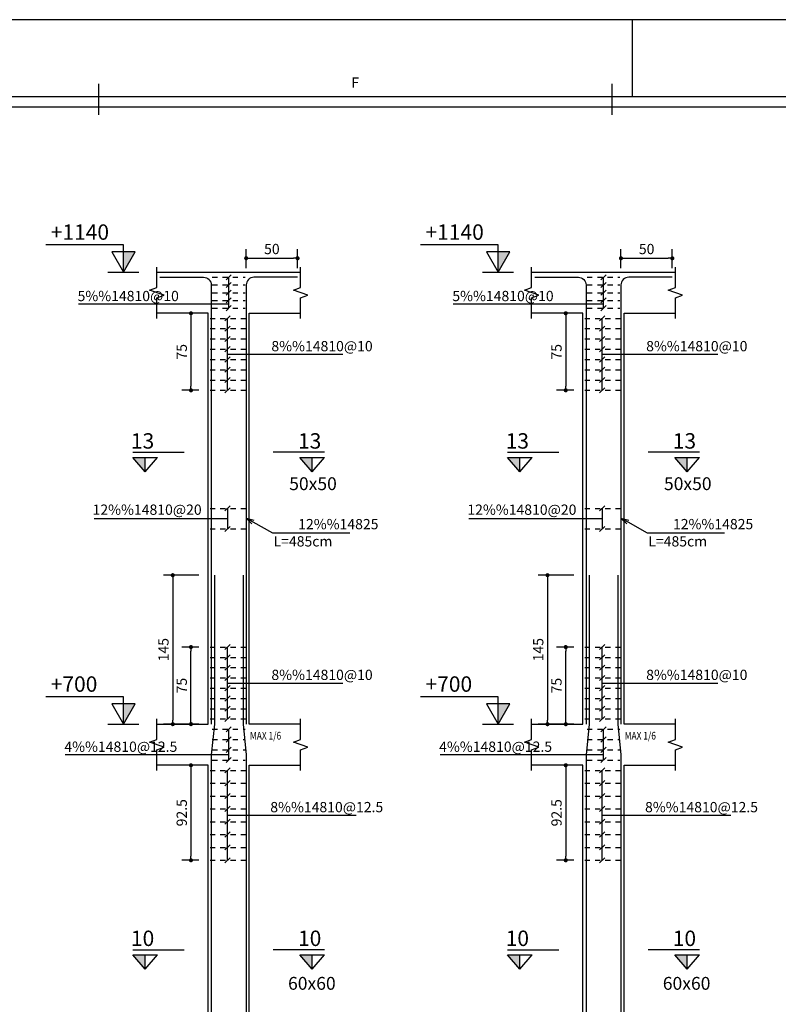
# Model space of a CAD drawing. Extents: x 489 to 662, y 334 to 458.
# Drawn here: x 540 to 554, y 438 to 458 of the extents above; entities that cross this region are included whole.
import ezdxf
from ezdxf import colors
from ezdxf.entities.mleader import LeaderData, LeaderLine
from ezdxf.enums import TextEntityAlignment as Align
from ezdxf.math import Vec2, Vec3

# ---------------------------------------------------------------- set-up
doc = ezdxf.new("R2010")
doc.units = 0
doc.header["$MEASUREMENT"] = 0
doc.linetypes.add('DASHED', pattern=[0.75, 0.5, -0.25])
for name, color, linetype in [('1', 1, 'Continuous'), ('2', 2, 'Continuous'), ('3', 3, 'Continuous'), ('4', 4, 'Continuous'), ('5', 5, 'Continuous'), ('6', 6, 'Continuous'), ('cood', 7, 'Continuous'), ('DIM', 1, 'Continuous'), ('SAZE_DRAWINGS', 7, 'Continuous'), ('Text', 2, 'Continuous')]:
    doc.layers.add(name, color=color, linetype=linetype)
doc.styles.add('cood', font='romanc.shx')
doc.styles.add('ITALICC', font='italicc')
doc.styles.add('ROMANS', font='ROMANS.shx', dxfattribs={"width": 0.8})
doc.styles.add('ROMANT', font='romant')
doc.dimstyles.new('50', dxfattribs={"dimscale": 2, "dimtxt": 0.1, "dimasz": 0.04, "dimexe": 0.09, "dimexo": 0.09, "dimgap": 0.04, "dimtad": 1, "dimdec": 4, "dimlfac": 50, "dimrnd": 0.0001, "dimzin": 12, "dimdsep": 46, "dimtxsty": 'ROMANS', "dimblk": 'DOT', "dimcen": 0, "dimclrd": 1, "dimclre": 1, "dimclrt": 2, "dimadec": 0, "dimazin": 0, "dimtfac": 1, "dimtdec": 4, "dimtix": 1, "dimtmove": 2, "dimatfit": 3, "dimldrblk": 'DOT', "dimfxl": 0, "dimtolj": 1, "dimtzin": 12, "dimarcsym": 0})

# ---------------------------------------------------------------- blocks, each defined once
blk = doc.blocks.new('DOT')
at = {"layer": '1', "color": 0, "linetype": 'ByBlock'}
blk.add_line((-0.5, 0), (-1, 0), dxfattribs=at)
at = {"layer": '1', "color": 0, "linetype": 'ByBlock', "const_width": 0.5}
blk.add_lwpolyline([(-0.25, 0, 1), (0.25, 0, 1)], format="xyb", close=True, dxfattribs=at)
blk = doc.blocks.new('*D328')
at = {"layer": 'DIM', "color": 1, "lineweight": -2, "transparency": 16777216}
for p, q in [((543.213, 443.14), (542.878, 443.14)), ((543.058, 443.06), (543.058, 441.37)), ((543.213, 441.29), (542.878, 441.29))]:
    blk.add_line(p, q, dxfattribs=at)
at = {"layer": 'DIM', "color": 1, "lineweight": -2, "transparency": 16777216, "xscale": 0.08, "yscale": 0.08, "zscale": 0.08}
for p, rotation in [((543.058, 443.14), 90), ((543.058, 441.29), 270)]:
    blk.add_blockref('DOT', p, dxfattribs=dict(at, rotation=rotation))
at = {"layer": 'DIM', "color": 2, "transparency": 16777216, "insert": (542.878, 442.215), "char_height": 0.2, "attachment_point": 5, "rotation": 90, "style": 'ROMANS'}
blk.add_mtext('\\A1;92.5', dxfattribs=at)
blk = doc.blocks.new('_Dot')
at = {"color": 0, "linetype": 'ByBlock', "lineweight": -2}
blk.add_line((-0.5, 0), (-1, 0), dxfattribs=at)
at = {"color": 0, "linetype": 'ByBlock', "const_width": 0.5}
blk.add_lwpolyline([(-0.25, 0, 1), (0.25, 0, 1)], format="xyb", close=True, dxfattribs=at)
blk = doc.blocks.new('*D329')
at = {"layer": 'DIM', "color": 1, "lineweight": -2, "transparency": 16777216}
for p, q in [((543.213, 445.44), (542.878, 445.44)), ((543.058, 444.02), (543.058, 445.36)), ((543.213, 443.94), (542.878, 443.94))]:
    blk.add_line(p, q, dxfattribs=at)
at = {"layer": 'DIM', "color": 1, "lineweight": -2, "transparency": 16777216, "xscale": 0.08, "yscale": 0.08, "zscale": 0.08}
for p, rotation in [((543.058, 445.44), 90), ((543.058, 443.94), 270)]:
    blk.add_blockref('DOT', p, dxfattribs=dict(at, rotation=rotation))
at = {"layer": 'DIM', "color": 2, "transparency": 16777216, "insert": (542.878, 444.69), "char_height": 0.2, "attachment_point": 5, "rotation": 90, "style": 'ROMANS'}
blk.add_mtext('\\A1;75', dxfattribs=at)
blk = doc.blocks.new('*D330')
at = {"layer": 'DIM', "color": 1, "lineweight": -2, "transparency": 16777216}
for p, q in [((543.213, 451.94), (542.878, 451.94)), ((543.058, 451.86), (543.058, 450.52)), ((543.213, 450.44), (542.878, 450.44))]:
    blk.add_line(p, q, dxfattribs=at)
at = {"layer": 'DIM', "color": 1, "lineweight": -2, "transparency": 16777216, "xscale": 0.08, "yscale": 0.08, "zscale": 0.08}
for p, rotation in [((543.058, 451.94), 90), ((543.058, 450.44), 270)]:
    blk.add_blockref('DOT', p, dxfattribs=dict(at, rotation=rotation))
at = {"layer": 'DIM', "color": 2, "transparency": 16777216, "insert": (542.878, 451.19), "char_height": 0.2, "attachment_point": 5, "rotation": 90, "style": 'ROMANS'}
blk.add_mtext('\\A1;75', dxfattribs=at)
blk = doc.blocks.new('KADR-N')
at = {"layer": '1'}
for p, q in [((-21, 57.9), (-21, 59.4)), ((-1.7, 57.7), (-81.4, 57.7))]:
    blk.add_line(p, q, dxfattribs=at)
blk.add_lwpolyline([(-84.1, 59.4), (-84.1, 0), (0, 0), (0, 59.4)], close=True, dxfattribs=at)
at = {"layer": '2'}
for p, q in [((-31.4, 58.15), (-31.4, 57.55)), ((-21.4, 58.15), (-21.4, 57.55))]:
    blk.add_line(p, q, dxfattribs=at)
at = {"layer": '6'}
blk.add_line((-1.5, 57.9), (-81.6, 57.9), dxfattribs=at)
at = {"layer": '2', "style": 'ROMANS'}
blk.add_text('F', height=0.2, dxfattribs=at).set_placement((-26.4, 58.15), align=Align.MIDDLE)
blk = doc.blocks.new('*D522')
at = {"layer": 'DIM', "color": 1, "lineweight": -2, "transparency": 16777216}
for p, q in [((543.213, 446.84), (542.523, 446.84)), ((542.703, 446.76), (542.703, 444.02)), ((543.213, 443.94), (542.523, 443.94))]:
    blk.add_line(p, q, dxfattribs=at)
at = {"layer": 'DIM', "color": 1, "lineweight": -2, "transparency": 16777216, "xscale": 0.08, "yscale": 0.08, "zscale": 0.08}
for p, rotation in [((542.703, 446.84), 90), ((542.703, 443.94), 270)]:
    blk.add_blockref('DOT', p, dxfattribs=dict(at, rotation=rotation))
at = {"layer": 'DIM', "color": 2, "transparency": 16777216, "insert": (542.523, 445.39), "char_height": 0.2, "attachment_point": 5, "rotation": 90, "style": 'ROMANS'}
blk.add_mtext('\\A1;145', dxfattribs=at)
blk = doc.blocks.new('l-cood')
at = {"layer": 'cood', "color": 1}
blk.add_line((-0.002, 0), (0.002, 0), dxfattribs=at)
blk.add_lwpolyline([(0, 0), (0.0015, 0.0026), (-0.0015, 0.0026), (0, 0), (0, 0.0035), (-0.01, 0.0035)], dxfattribs=at)
at = {"layer": 'cood', "color": 6}
blk.add_solid([(0, 0), (0.0015, 0.0026), (0, 0.0026)], dxfattribs=at)
at = {"layer": 'cood', "color": 2, "style": 'cood'}
blk.add_attdef('COOD', (-0.01, 0.004), '', height=0.002, dxfattribs=at)
blk = doc.blocks.new('_Open30')
at = {"color": 0, "linetype": 'ByBlock', "lineweight": -2}
for p, q in [((-1, 0.27), (0, 0)), ((0, 0), (-1, -0.27)), ((0, 0), (-1, 0))]:
    blk.add_line(p, q, dxfattribs=at)
blk = doc.blocks.new('*D524')
at = {"layer": 'DIM', "color": 1, "lineweight": -2, "transparency": 16777216}
for p, q in [((544.133, 452.82), (544.133, 453.191)), ((545.133, 452.82), (545.133, 453.191)), ((544.213, 453.011), (545.053, 453.011))]:
    blk.add_line(p, q, dxfattribs=at)
at = {"layer": 'DIM', "color": 1, "lineweight": -2, "transparency": 16777216, "xscale": 0.08, "yscale": 0.08, "zscale": 0.08, "rotation": 180}
blk.add_blockref('DOT', (544.133, 453.011), dxfattribs=at)
at = {"layer": 'DIM', "color": 1, "lineweight": -2, "transparency": 16777216, "xscale": 0.08, "yscale": 0.08, "zscale": 0.08}
blk.add_blockref('DOT', (545.133, 453.011), dxfattribs=at)
at = {"layer": 'DIM', "color": 2, "transparency": 16777216, "insert": (544.633, 453.191), "char_height": 0.2, "attachment_point": 5, "style": 'ROMANS'}
blk.add_mtext('\\A1;50', dxfattribs=at)
blk = doc.blocks.new('*D99')
at = {"layer": 'DIM', "color": 1, "lineweight": -2, "transparency": 16777216}
for p, q in [((550.511, 443.14), (550.176, 443.14)), ((550.356, 443.06), (550.356, 441.37)), ((550.511, 441.29), (550.176, 441.29))]:
    blk.add_line(p, q, dxfattribs=at)
at = {"layer": 'DIM', "color": 1, "lineweight": -2, "transparency": 16777216, "xscale": 0.08, "yscale": 0.08, "zscale": 0.08}
for p, rotation in [((550.356, 443.14), 90), ((550.356, 441.29), 270)]:
    blk.add_blockref('DOT', p, dxfattribs=dict(at, rotation=rotation))
at = {"layer": 'DIM', "color": 2, "transparency": 16777216, "insert": (550.176, 442.215), "char_height": 0.2, "attachment_point": 5, "rotation": 90, "style": 'ROMANS'}
blk.add_mtext('\\A1;92.5', dxfattribs=at)
blk = doc.blocks.new('*D100')
at = {"layer": 'DIM', "color": 1, "lineweight": -2, "transparency": 16777216}
for p, q in [((550.511, 445.44), (550.176, 445.44)), ((550.356, 444.02), (550.356, 445.36)), ((550.511, 443.94), (550.176, 443.94))]:
    blk.add_line(p, q, dxfattribs=at)
at = {"layer": 'DIM', "color": 1, "lineweight": -2, "transparency": 16777216, "xscale": 0.08, "yscale": 0.08, "zscale": 0.08}
for p, rotation in [((550.356, 445.44), 90), ((550.356, 443.94), 270)]:
    blk.add_blockref('DOT', p, dxfattribs=dict(at, rotation=rotation))
at = {"layer": 'DIM', "color": 2, "transparency": 16777216, "insert": (550.176, 444.69), "char_height": 0.2, "attachment_point": 5, "rotation": 90, "style": 'ROMANS'}
blk.add_mtext('\\A1;75', dxfattribs=at)
blk = doc.blocks.new('*D101')
at = {"layer": 'DIM', "color": 1, "lineweight": -2, "transparency": 16777216}
for p, q in [((550.511, 451.94), (550.176, 451.94)), ((550.356, 451.86), (550.356, 450.52)), ((550.511, 450.44), (550.176, 450.44))]:
    blk.add_line(p, q, dxfattribs=at)
at = {"layer": 'DIM', "color": 1, "lineweight": -2, "transparency": 16777216, "xscale": 0.08, "yscale": 0.08, "zscale": 0.08}
for p, rotation in [((550.356, 451.94), 90), ((550.356, 450.44), 270)]:
    blk.add_blockref('DOT', p, dxfattribs=dict(at, rotation=rotation))
at = {"layer": 'DIM', "color": 2, "transparency": 16777216, "insert": (550.176, 451.19), "char_height": 0.2, "attachment_point": 5, "rotation": 90, "style": 'ROMANS'}
blk.add_mtext('\\A1;75', dxfattribs=at)
blk = doc.blocks.new('*D103')
at = {"layer": 'DIM', "color": 1, "lineweight": -2, "transparency": 16777216}
for p, q in [((550.511, 446.84), (549.82, 446.84)), ((550, 446.76), (550, 444.02)), ((550.511, 443.94), (549.82, 443.94))]:
    blk.add_line(p, q, dxfattribs=at)
at = {"layer": 'DIM', "color": 1, "lineweight": -2, "transparency": 16777216, "xscale": 0.08, "yscale": 0.08, "zscale": 0.08}
for p, rotation in [((550, 446.84), 90), ((550, 443.94), 270)]:
    blk.add_blockref('DOT', p, dxfattribs=dict(at, rotation=rotation))
at = {"layer": 'DIM', "color": 2, "transparency": 16777216, "insert": (549.82, 445.39), "char_height": 0.2, "attachment_point": 5, "rotation": 90, "style": 'ROMANS'}
blk.add_mtext('\\A1;145', dxfattribs=at)
blk = doc.blocks.new('*D105')
at = {"layer": 'DIM', "color": 1, "lineweight": -2, "transparency": 16777216}
for p, q in [((551.431, 452.82), (551.431, 453.191)), ((552.431, 452.82), (552.431, 453.191)), ((551.511, 453.011), (552.351, 453.011))]:
    blk.add_line(p, q, dxfattribs=at)
at = {"layer": 'DIM', "color": 1, "lineweight": -2, "transparency": 16777216, "xscale": 0.08, "yscale": 0.08, "zscale": 0.08, "rotation": 180}
blk.add_blockref('DOT', (551.431, 453.011), dxfattribs=at)
at = {"layer": 'DIM', "color": 1, "lineweight": -2, "transparency": 16777216, "xscale": 0.08, "yscale": 0.08, "zscale": 0.08}
blk.add_blockref('DOT', (552.431, 453.011), dxfattribs=at)
at = {"layer": 'DIM', "color": 2, "transparency": 16777216, "insert": (551.931, 453.191), "char_height": 0.2, "attachment_point": 5, "style": 'ROMANS'}
blk.add_mtext('\\A1;50', dxfattribs=at)

msp = doc.modelspace()

# ---------------------------------------------------------------- hatches: boundary and pattern name
at = {"layer": '2'}
for points in [[(542.1665968, 449.1323966), (541.9265968, 449.1323966), (542.1665968, 448.8523966)], [(545.4202132, 449.1323966), (545.1802132, 449.1323966), (545.4202132, 448.8523966)], [(549.4640242, 449.1323966), (549.2240242, 449.1323966), (549.4640242, 448.8523966)], [(552.7176407, 449.1323966), (552.4776407, 449.1323966), (552.7176407, 448.8523966)], [(542.1665968, 439.4482116), (541.9265968, 439.4482116), (542.1665968, 439.1682116)], [(545.4202132, 439.4482116), (545.1802132, 439.4482116), (545.4202132, 439.1682116)], [(549.4640242, 439.4482116), (549.2240242, 439.4482116), (549.4640242, 439.1682116)], [(552.7176407, 439.4482116), (552.4776407, 439.4482116), (552.7176407, 439.1682116)]]:
    msp.add_hatch(color=256, dxfattribs=at).paths.add_polyline_path(points)

# ---------------------------------------------------------------- linework, layer by layer
at = {"linetype": 'DASHED', "ltscale": 0.2}
for p, q in [((543.473405, 452.6404185), (544.113405, 452.6404185)), ((550.7708325, 452.6404185), (551.4108325, 452.6404185)), ((543.473405, 452.4904185), (544.113405, 452.4904185)), ((550.7708325, 452.4904185), (551.4108325, 452.4904185)), ((543.473405, 452.3404185), (544.113405, 452.3404185)), ((550.7708325, 452.3404185), (551.4108325, 452.3404185)), ((543.473405, 452.1904185), (544.113405, 452.1904185)), ((543.473405, 452.0404185), (544.113405, 452.0404185)), ((550.7708325, 452.1904185), (551.4108325, 452.1904185)), ((550.7708325, 452.0404185), (551.4108325, 452.0404185)), ((543.428405, 451.8404185), (544.158405, 451.8404185)), ((550.7258325, 451.8404185), (551.4558325, 451.8404185)), ((543.428405, 451.6404185), (544.158405, 451.6404185)), ((550.7258325, 451.6404185), (551.4558325, 451.6404185)), ((543.428405, 451.4404185), (544.158405, 451.4404185)), ((550.7258325, 451.4404185), (551.4558325, 451.4404185)), ((543.428405, 451.2404185), (544.158405, 451.2404185)), ((550.7258325, 451.2404185), (551.4558325, 451.2404185)), ((543.428405, 451.0404185), (544.158405, 451.0404185)), ((550.7258325, 451.0404185), (551.4558325, 451.0404185)), ((543.428405, 450.8404185), (544.158405, 450.8404185)), ((550.7258325, 450.8404185), (551.4558325, 450.8404185)), ((543.428405, 450.6404185), (544.158405, 450.6404185)), ((550.7258325, 450.6404185), (551.4558325, 450.6404185)), ((543.428405, 450.4404185), (544.158405, 450.4404185)), ((550.7258325, 450.4404185), (551.4558325, 450.4404185)), ((543.428405, 448.1404185), (544.158405, 448.1404185)), ((550.7258325, 448.1404185), (551.4558325, 448.1404185)), ((543.428405, 447.7404185), (544.158405, 447.7404185)), ((550.7258325, 447.7404185), (551.4558325, 447.7404185)), ((543.428405, 445.4404185), (544.158405, 445.4404185)), ((550.7258325, 445.4404185), (551.4558325, 445.4404185)), ((543.428405, 445.2404185), (544.158405, 445.2404185)), ((550.7258325, 445.2404185), (551.4558325, 445.2404185)), ((543.428405, 445.0404185), (544.158405, 445.0404185)), ((550.7258325, 445.0404185), (551.4558325, 445.0404185)), ((543.428405, 444.8404185), (544.158405, 444.8404185)), ((550.7258325, 444.8404185), (551.4558325, 444.8404185)), ((543.428405, 444.6404185), (544.158405, 444.6404185)), ((550.7258325, 444.6404185), (551.4558325, 444.6404185)), ((543.428405, 444.4404185), (544.158405, 444.4404185)), ((550.7258325, 444.4404185), (551.4558325, 444.4404185)), ((543.428405, 444.2404185), (544.158405, 444.2404185)), ((550.7258325, 444.2404185), (551.4558325, 444.2404185)), ((543.428405, 444.0404185), (544.158405, 444.0404185)), ((550.7258325, 444.0404185), (551.4558325, 444.0404185)), ((543.473405, 443.8404185), (544.113405, 443.8404185)), ((550.7708325, 443.8404185), (551.4108325, 443.8404185)), ((543.473405, 443.6404185), (544.113405, 443.6404185)), ((550.7708325, 443.6404185), (551.4108325, 443.6404185)), ((543.473405, 443.4404185), (544.113405, 443.4404185)), ((550.7708325, 443.4404185), (551.4108325, 443.4404185)), ((543.473405, 443.2404185), (544.113405, 443.2404185)), ((550.7708325, 443.2404185), (551.4108325, 443.2404185)), ((543.428405, 443.0404185), (544.158405, 443.0404185)), ((550.7258325, 443.0404185), (551.4558325, 443.0404185)), ((543.428405, 442.7904185), (544.158405, 442.7904185)), ((550.7258325, 442.7904185), (551.4558325, 442.7904185)), ((543.428405, 442.5404185), (544.158405, 442.5404185)), ((550.7258325, 442.5404185), (551.4558325, 442.5404185)), ((543.428405, 442.2904185), (544.158405, 442.2904185)), ((550.7258325, 442.2904185), (551.4558325, 442.2904185)), ((543.428405, 442.0404185), (544.158405, 442.0404185)), ((550.7258325, 442.0404185), (551.4558325, 442.0404185)), ((543.428405, 441.7904185), (544.158405, 441.7904185)), ((550.7258325, 441.7904185), (551.4558325, 441.7904185)), ((543.428405, 441.5404185), (544.158405, 441.5404185)), ((550.7258325, 441.5404185), (551.4558325, 441.5404185)), ((543.428405, 441.2904185), (544.158405, 441.2904185)), ((550.7258325, 441.2904185), (551.4558325, 441.2904185))]:
    msp.add_line(p, q, dxfattribs=at)
at = {"layer": '1'}
for p, q in [((543.743405, 452.5904185), (543.843405, 452.6904185)), ((543.793405, 452.0404185), (543.793405, 452.6404185)), ((551.0408325, 452.5904185), (551.1408325, 452.6904185)), ((551.0908325, 452.0404185), (551.0908325, 452.6404185)), ((543.743405, 452.4404185), (543.843405, 452.5404185)), ((551.0408325, 452.4404185), (551.1408325, 452.5404185)), ((543.743405, 452.2904185), (543.843405, 452.3904185)), ((543.743405, 452.1404185), (543.843405, 452.2404185)), ((551.0408325, 452.2904185), (551.1408325, 452.3904185)), ((551.0408325, 452.1404185), (551.1408325, 452.2404185)), ((543.793405, 452.1154185), (540.8676907, 452.1154185)), ((543.743405, 451.9904185), (543.843405, 452.0904185)), ((551.0908325, 452.1154185), (548.1651182, 452.1154185)), ((551.0408325, 451.9904185), (551.1408325, 452.0904185)), ((543.818405, 451.8904185), (543.718405, 451.7904185)), ((551.1158325, 451.8904185), (551.0158325, 451.7904185)), ((543.818405, 451.6904185), (543.718405, 451.5904185)), ((543.768405, 450.4404185), (543.768405, 451.8404185)), ((551.1158325, 451.6904185), (551.0158325, 451.5904185)), ((551.0658325, 450.4404185), (551.0658325, 451.8404185)), ((543.818405, 451.4904185), (543.718405, 451.3904185)), ((551.1158325, 451.4904185), (551.0158325, 451.3904185)), ((543.818405, 451.2904185), (543.718405, 451.1904185)), ((551.1158325, 451.2904185), (551.0158325, 451.1904185)), ((543.818405, 451.0904185), (543.718405, 450.9904185)), ((543.768405, 451.1404185), (546.0166358, 451.1404185)), ((551.1158325, 451.0904185), (551.0158325, 450.9904185)), ((551.0658325, 451.1404185), (553.3140633, 451.1404185)), ((543.818405, 450.8904185), (543.718405, 450.7904185)), ((551.1158325, 450.8904185), (551.0158325, 450.7904185)), ((543.818405, 450.6904185), (543.718405, 450.5904185)), ((551.1158325, 450.6904185), (551.0158325, 450.5904185)), ((543.818405, 450.4904185), (543.718405, 450.3904185)), ((551.1158325, 450.4904185), (551.0158325, 450.3904185)), ((543.818405, 448.1904185), (543.718405, 448.0904185)), ((543.768405, 448.1404185), (543.768405, 447.7404185)), ((551.1158325, 448.1904185), (551.0158325, 448.0904185)), ((551.0658325, 448.1404185), (551.0658325, 447.7404185)), ((543.768405, 447.9404185), (541.1712621, 447.9404185)), ((551.0658325, 447.9404185), (548.4686896, 447.9404185)), ((543.818405, 447.7904185), (543.718405, 447.6904185)), ((551.1158325, 447.7904185), (551.0158325, 447.6904185)), ((543.818405, 445.4904185), (543.718405, 445.3904185)), ((543.768405, 444.0404185), (543.768405, 445.4404185)), ((551.1158325, 445.4904185), (551.0158325, 445.3904185)), ((551.0658325, 444.0404185), (551.0658325, 445.4404185)), ((543.818405, 445.2904185), (543.718405, 445.1904185)), ((551.1158325, 445.2904185), (551.0158325, 445.1904185)), ((543.818405, 445.0904185), (543.718405, 444.9904185)), ((551.1158325, 445.0904185), (551.0158325, 444.9904185)), ((543.818405, 444.8904185), (543.718405, 444.7904185)), ((551.1158325, 444.8904185), (551.0158325, 444.7904185)), ((543.818405, 444.6904185), (543.718405, 444.5904185)), ((543.768405, 444.7404185), (546.0166358, 444.7404185)), ((551.1158325, 444.6904185), (551.0158325, 444.5904185)), ((551.0658325, 444.7404185), (553.3140633, 444.7404185)), ((543.818405, 444.4904185), (543.718405, 444.3904185)), ((551.1158325, 444.4904185), (551.0158325, 444.3904185)), ((543.818405, 444.2904185), (543.718405, 444.1904185)), ((551.1158325, 444.2904185), (551.0158325, 444.1904185)), ((543.818405, 444.0904185), (543.718405, 443.9904185)), ((551.1158325, 444.0904185), (551.0158325, 443.9904185)), ((543.743405, 443.7904185), (543.843405, 443.8904185)), ((543.793405, 443.2404185), (543.793405, 443.8404185)), ((551.0408325, 443.7904185), (551.1408325, 443.8904185)), ((551.0908325, 443.2404185), (551.0908325, 443.8404185)), ((543.743405, 443.5904185), (543.843405, 443.6904185)), ((551.0408325, 443.5904185), (551.1408325, 443.6904185)), ((543.743405, 443.3904185), (543.843405, 443.4904185)), ((551.0408325, 443.3904185), (551.1408325, 443.4904185)), ((543.793405, 443.3404185), (540.6105478, 443.3404185)), ((543.743405, 443.1904185), (543.843405, 443.2904185)), ((551.0908325, 443.3404185), (547.9079753, 443.3404185)), ((551.0408325, 443.1904185), (551.1408325, 443.2904185)), ((543.818405, 443.0904185), (543.718405, 442.9904185)), ((543.768405, 441.2904185), (543.768405, 443.0404185)), ((551.1158325, 443.0904185), (551.0158325, 442.9904185)), ((551.0658325, 441.2904185), (551.0658325, 443.0404185)), ((543.818405, 442.8404185), (543.718405, 442.7404185)), ((551.1158325, 442.8404185), (551.0158325, 442.7404185)), ((543.818405, 442.5904185), (543.718405, 442.4904185)), ((551.1158325, 442.5904185), (551.0158325, 442.4904185)), ((543.818405, 442.3404185), (543.718405, 442.2404185)), ((551.1158325, 442.3404185), (551.0158325, 442.2404185)), ((543.818405, 442.0904185), (543.718405, 441.9904185)), ((543.768405, 442.1654185), (546.2737787, 442.1654185)), ((551.1158325, 442.0904185), (551.0158325, 441.9904185)), ((551.0658325, 442.1654185), (553.5712062, 442.1654185)), ((543.818405, 441.8404185), (543.718405, 441.7404185)), ((551.1158325, 441.8404185), (551.0158325, 441.7404185)), ((543.818405, 441.5904185), (543.718405, 441.4904185)), ((551.1158325, 441.5904185), (551.0158325, 441.4904185)), ((543.818405, 441.3404185), (543.718405, 441.2404185)), ((551.1158325, 441.3404185), (551.0158325, 441.2404185))]:
    msp.add_line(p, q, dxfattribs=at)
at = {"layer": '2'}
for p, q in [((542.1665968, 448.8523966), (542.1665968, 449.1323966)), ((545.4202132, 448.8523966), (545.4202132, 449.1323966)), ((549.4640242, 448.8523966), (549.4640242, 449.1323966)), ((552.7176407, 448.8523966), (552.7176407, 449.1323966)), ((542.1665968, 439.1682116), (542.1665968, 439.4482116)), ((545.4202132, 439.1682116), (545.4202132, 439.4482116)), ((549.4640242, 439.1682116), (549.4640242, 439.4482116)), ((552.7176407, 439.1682116), (552.7176407, 439.4482116))]:
    msp.add_line(p, q, dxfattribs=at)
at = {"layer": '3'}
for p, q in [((542.1665968, 448.8523966), (541.9265968, 449.1323966)), ((541.9265968, 449.1323966), (542.4065968, 449.1323966)), ((542.1665968, 448.8523966), (542.4065968, 449.1323966)), ((545.4202132, 448.8523966), (545.1802132, 449.1323966)), ((545.1802132, 449.1323966), (545.6602132, 449.1323966)), ((545.4202132, 448.8523966), (545.6602132, 449.1323966)), ((549.4640242, 448.8523966), (549.2240242, 449.1323966)), ((549.2240242, 449.1323966), (549.7040242, 449.1323966)), ((549.4640242, 448.8523966), (549.7040242, 449.1323966)), ((552.7176407, 448.8523966), (552.4776407, 449.1323966)), ((552.4776407, 449.1323966), (552.9576407, 449.1323966)), ((552.7176407, 448.8523966), (552.9576407, 449.1323966)), ((542.1665968, 439.1682116), (541.9265968, 439.4482116)), ((541.9265968, 439.4482116), (542.4065968, 439.4482116)), ((542.1665968, 439.1682116), (542.4065968, 439.4482116)), ((545.4202132, 439.1682116), (545.1802132, 439.4482116)), ((545.1802132, 439.4482116), (545.6602132, 439.4482116)), ((545.4202132, 439.1682116), (545.6602132, 439.4482116)), ((549.4640242, 439.1682116), (549.2240242, 439.4482116)), ((549.2240242, 439.4482116), (549.7040242, 439.4482116)), ((549.4640242, 439.1682116), (549.7040242, 439.4482116)), ((552.7176407, 439.1682116), (552.4776407, 439.4482116)), ((552.4776407, 439.4482116), (552.9576407, 439.4482116)), ((552.7176407, 439.1682116), (552.9576407, 439.4482116))]:
    msp.add_line(p, q, dxfattribs=at)
at = {"layer": '4'}
for p, q in [((542.393405, 452.7404185), (545.193405, 452.7404185)), ((549.6908325, 452.7404185), (552.4908325, 452.7404185))]:
    msp.add_line(p, q, dxfattribs=at)
for points in [[(542.393405, 443.9404185), (543.393405, 443.9404185), (543.393405, 451.9404185), (542.393405, 451.9404185)], [(545.193405, 443.9404185), (544.193405, 443.9404185), (544.193405, 451.9404185), (545.193405, 451.9404185)], [(549.6908325, 443.9404185), (550.6908325, 443.9404185), (550.6908325, 451.9404185), (549.6908325, 451.9404185)], [(552.4908325, 443.9404185), (551.4908325, 443.9404185), (551.4908325, 451.9404185), (552.4908325, 451.9404185)], [(542.393405, 432.5404185), (543.393405, 432.5404185), (543.393405, 443.1404185), (542.393405, 443.1404185)], [(545.193405, 432.5404185), (544.193405, 432.5404185), (544.193405, 443.1404185), (545.193405, 443.1404185)], [(549.6908325, 432.5404185), (550.6908325, 432.5404185), (550.6908325, 443.1404185), (549.6908325, 443.1404185)], [(552.4908325, 432.5404185), (551.4908325, 432.5404185), (551.4908325, 443.1404185), (552.4908325, 443.1404185)]]:
    msp.add_lwpolyline(points, dxfattribs=at)
at = {"layer": '5', "color": 5}
for p, q in [((541.9265968, 449.2323966), (542.9265968, 449.2323966)), ((545.6602132, 449.2323966), (544.6602132, 449.2323966)), ((549.2240242, 449.2323966), (550.2240242, 449.2323966)), ((552.9576407, 449.2323966), (551.9576407, 449.2323966)), ((541.9265968, 439.5482116), (542.9265968, 439.5482116)), ((545.6602132, 439.5482116), (544.6602132, 439.5482116)), ((549.2240242, 439.5482116), (550.2240242, 439.5482116)), ((552.9576407, 439.5482116), (551.9576407, 439.5482116))]:
    msp.add_line(p, q, dxfattribs=at)
at = {"layer": '5'}
for points in [[(542.453405, 452.6404185), (543.303405, 452.6404185, -0.4142135624), (543.453405, 452.4904185), (543.453405, 443.9404185)], [(545.133405, 452.6404185), (544.283405, 452.6404185, 0.4142135624), (544.133405, 452.4904185), (544.133405, 443.9404185)], [(549.7508325, 452.6404185), (550.6008325, 452.6404185, -0.4142135624), (550.7508325, 452.4904185), (550.7508325, 443.9404185)], [(552.4308325, 452.6404185), (551.5808325, 452.6404185, 0.4142135624), (551.4308325, 452.4904185), (551.4308325, 443.9404185)]]:
    msp.add_lwpolyline(points, format="xyb", dxfattribs=at)
for points in [[(543.513405, 446.8404185), (543.513405, 443.9404185), (543.453405, 443.3404185), (543.453405, 432.5404185)], [(544.073405, 446.8404185), (544.073405, 443.9404185), (544.133405, 443.3404185), (544.133405, 432.5404185)], [(550.8108325, 446.8404185), (550.8108325, 443.9404185), (550.7508325, 443.3404185), (550.7508325, 432.5404185)], [(551.3708325, 446.8404185), (551.3708325, 443.9404185), (551.4308325, 443.3404185), (551.4308325, 432.5404185)]]:
    msp.add_lwpolyline(points, dxfattribs=at)
at = {"layer": 'SAZE_DRAWINGS', "color": 1}
for points in [[(542.393405, 451.8404185), (542.393405, 452.2404185), (542.533405, 452.2904185), (542.253405, 452.3904185), (542.393405, 452.4404185), (542.393405, 452.8404185)], [(545.193405, 451.8404185), (545.193405, 452.2404185), (545.333405, 452.2904185), (545.053405, 452.3904185), (545.193405, 452.4404185), (545.193405, 452.8404185)], [(549.6908325, 451.8404185), (549.6908325, 452.2404185), (549.8308325, 452.2904185), (549.5508325, 452.3904185), (549.6908325, 452.4404185), (549.6908325, 452.8404185)], [(552.4908325, 451.8404185), (552.4908325, 452.2404185), (552.6308325, 452.2904185), (552.3508325, 452.3904185), (552.4908325, 452.4404185), (552.4908325, 452.8404185)], [(542.393405, 443.0404185), (542.393405, 443.4404185), (542.533405, 443.4904185), (542.253405, 443.5904185), (542.393405, 443.6404185), (542.393405, 444.0404185)], [(545.193405, 443.0404185), (545.193405, 443.4404185), (545.333405, 443.4904185), (545.053405, 443.5904185), (545.193405, 443.6404185), (545.193405, 444.0404185)], [(549.6908325, 443.0404185), (549.6908325, 443.4404185), (549.8308325, 443.4904185), (549.5508325, 443.5904185), (549.6908325, 443.6404185), (549.6908325, 444.0404185)], [(552.4908325, 443.0404185), (552.4908325, 443.4404185), (552.6308325, 443.4904185), (552.3508325, 443.5904185), (552.4908325, 443.6404185), (552.4908325, 444.0404185)]]:
    msp.add_lwpolyline(points, dxfattribs=at)

# ---------------------------------------------------------------- block references
at = {"layer": '3'}
msp.add_blockref('KADR-N', (572.6545986, 398.2556732), dxfattribs=at)
at = {"layer": 'cood'}
ref = msp.add_blockref('l-cood', (541.741182, 452.7404185), dxfattribs=dict(at, xscale=151.2096774193552, yscale=151.2096774193552, zscale=151.2096774193552))
ref.add_attrib('COOD', '+1140', (540.3268747, 453.3704588, 0.0010279), dxfattribs={"color": 2, "height": 0.3, "style": 'cood'})
ref = msp.add_blockref('l-cood', (549.0386095, 452.7404185), dxfattribs=dict(at, xscale=151.2096774193552, yscale=151.2096774193552, zscale=151.2096774193552))
ref.add_attrib('COOD', '+1140', (547.6243022, 453.3704588, 0.0010279), dxfattribs={"color": 2, "height": 0.3, "style": 'cood'})
ref = msp.add_blockref('l-cood', (541.741182, 443.9404185), dxfattribs=dict(at, xscale=151.2096774193552, yscale=151.2096774193552, zscale=151.2096774193552))
ref.add_attrib('COOD', '+700', (540.3268747, 444.5704588, 0.0010279), dxfattribs={"color": 2, "height": 0.3, "style": 'cood'})
ref = msp.add_blockref('l-cood', (549.0386095, 443.9404185), dxfattribs=dict(at, xscale=151.2096774193552, yscale=151.2096774193552, zscale=151.2096774193552))
ref.add_attrib('COOD', '+700', (547.6243022, 444.5704588, 0.0010279), dxfattribs={"color": 2, "height": 0.3, "style": 'cood'})

# ---------------------------------------------------------------- texts
at = {"layer": 'Text', "color": 2, "style": 'ROMANS'}
for s, p in [('5%%14810@10', (540.8497304, 452.1760306)), ('5%%14810@10', (548.1471579, 452.1760306)), ('8%%14810@10', (544.6238462, 451.1998965)), ('8%%14810@10', (551.9212737, 451.1998965)), ('12%%14810@20', (541.1421094, 448.0159609)), ('12%%14810@20', (548.4395369, 448.0159609)), ('12%%14825', (545.146331, 447.7346242)), ('12%%14825', (552.4437585, 447.7346242)), ('8%%14810@10', (544.6238462, 444.7998965)), ('8%%14810@10', (551.9212737, 444.7998965)), ('4%%14810@12.5', (540.5925875, 443.4010306)), ('4%%14810@12.5', (547.890015, 443.4010306)), ('8%%14810@12.5', (544.6023755, 442.2248965)), ('8%%14810@12.5', (551.899803, 442.2248965))]:
    msp.add_text(s, height=0.2, rotation=360, dxfattribs=at).set_placement(p)
at = {"layer": 'Text', "style": 'ITALICC'}
for s, p in [('13', (541.8883393, 449.304671)), ('13', (545.1419558, 449.304671)), ('13', (549.1857668, 449.304671)), ('13', (552.4393833, 449.304671)), ('10', (541.8883393, 439.620486)), ('10', (545.1419558, 439.620486)), ('10', (549.1857668, 439.620486)), ('10', (552.4393833, 439.620486))]:
    msp.add_text(s, height=0.3, rotation=360, dxfattribs=at).set_placement(p)
at = {"layer": 'Text', "color": 2, "style": 'ROMANT'}
for s, p in [('50x50', (545.4342603, 448.7466129)), ('50x50', (552.7316877, 448.7466129)), ('60x60', (545.4117483, 439.0185041)), ('60x60', (552.7091758, 439.0185041))]:
    msp.add_text(s, height=0.25, dxfattribs=at).set_placement(p, align=Align.TOP_CENTER)
at = {"layer": 'Text', "color": 2, "style": 'ROMANS'}
for p in [(544.6661595, 447.3992397), (551.963587, 447.3992397)]:
    msp.add_text('L=485cm', height=0.2, dxfattribs=at).set_placement(p)
at = {"layer": 'Text', "style": 'ROMANS', "width": 0.8}
for p in [(544.2056768, 443.6404185), (551.5031043, 443.6404185)]:
    msp.add_text('MAX 1/6', height=0.15, dxfattribs=at).set_placement(p)

# ---------------------------------------------------------------- dimensions: what is measured, and where the dimension line sits
at = {"layer": 'DIM'}
for base, p1, p2, picture, middle in [((545.133405, 453.0114058), (544.133405, 452.6404185), (545.133405, 452.6404185), '*D524', (544.633405, 453.1914058)), ((552.4308325, 453.0114058), (551.4308325, 452.6404185), (552.4308325, 452.6404185), '*D105', (551.9308325, 453.1914058))]:
    dim = msp.add_linear_dim(base=base, p1=p1, p2=p2, dimstyle='50', dxfattribs=at)
    dim.commit()
    dim.dimension.update_dxf_attribs({"geometry": picture, "text_midpoint": middle})
for base, p1, p2, picture, middle in [((543.058405, 450.4404185), (543.393405, 451.9404185), (543.393405, 450.4404185), '*D330', (542.878405, 451.1904185)), ((550.3558325, 450.4404185), (550.6908325, 451.9404185), (550.6908325, 450.4404185), '*D101', (550.1758325, 451.1904185)), ((542.7026298, 443.9404185), (543.393405, 446.8404185), (543.393405, 443.9404185), '*D522', (542.5226298, 445.3904185)), ((550.0000573, 443.9404185), (550.6908325, 446.8404185), (550.6908325, 443.9404185), '*D103', (549.8200573, 445.3904185)), ((543.058405, 445.4404185), (543.393405, 443.9404185), (543.393405, 445.4404185), '*D329', (542.878405, 444.6904185)), ((550.3558325, 445.4404185), (550.6908325, 443.9404185), (550.6908325, 445.4404185), '*D100', (550.1758325, 444.6904185)), ((543.058405, 441.2904185), (543.393405, 443.1404185), (543.393405, 441.2904185), '*D328', (542.878405, 442.2154185)), ((550.3558325, 441.2904185), (550.6908325, 443.1404185), (550.6908325, 441.2904185), '*D99', (550.1758325, 442.2154185))]:
    dim = msp.add_linear_dim(base=base, p1=p1, p2=p2, angle=90, dimstyle='50', dxfattribs=at)
    dim.commit()
    dim.dimension.update_dxf_attribs({"geometry": picture, "text_midpoint": middle})

# ---------------------------------------------------------------- leaders
at = {"layer": '1'}
ml = msp.add_multileader_mtext('Standard', dxfattribs=at)
ml.set_content('', color=2, style='ROMANS')
ml.set_leader_properties(color=1, linetype='Continuous')
ml.set_arrow_properties(name='OPEN30')
ml.build(insert=Vec2(0, 0))
ml.multileader.update_dxf_attribs({"text_left_attachment_type": 5, "text_right_attachment_type": 5, "dogleg_length": 1.8343837, "arrow_head_size": 0.15})
ctx = ml.context
ctx.base_point, ctx.char_height, ctx.arrow_head_size, ctx.landing_gap_size, ctx.plane_origin = Vec3(546.1489453, 447.6669319), 0.2, 0.15, 0, Vec3(544.642594, 449.1286208)
ctx.left_attachment, ctx.right_attachment = 5, 5
notes = []
notes.append((ctx, [(1, (1, 1, 0), (544.642594, 447.6669319), (1, 0), 1.5063513, [(3, [(544.133405, 447.949727)], 0, [])])]))
ctx.mtext.insert, ctx.mtext.flow_direction = Vec3(546.1489453, 447.8669319), 5
ml = msp.add_multileader_mtext('Standard', dxfattribs=at)
ml.set_content('', color=2, style='ROMANS')
ml.set_leader_properties(color=1, linetype='Continuous')
ml.set_arrow_properties(name='OPEN30')
ml.build(insert=Vec2(0, 0))
ml.multileader.update_dxf_attribs({"text_left_attachment_type": 5, "text_right_attachment_type": 5, "dogleg_length": 1.8343837, "arrow_head_size": 0.15})
ctx = ml.context
ctx.base_point, ctx.char_height, ctx.arrow_head_size, ctx.landing_gap_size, ctx.plane_origin = Vec3(553.4463728, 447.6669319), 0.2, 0.15, 0, Vec3(551.9400215, 449.1286208)
ctx.left_attachment, ctx.right_attachment = 5, 5
notes.append((ctx, [(1, (1, 1, 0), (551.9400215, 447.6669319), (1, 0), 1.5063513, [(3, [(551.4308325, 447.949727)], 0, [])])]))
ctx.mtext.insert, ctx.mtext.flow_direction = Vec3(553.4463728, 447.8669319), 5
for ctx, leaders in notes:
    for number, flags, end, landing, length, lines in leaders:
        leader = LeaderData()
        leader.index, (leader.has_last_leader_line, leader.has_dogleg_vector, leader.attachment_direction) = number, flags
        leader.last_leader_point, leader.dogleg_vector, leader.dogleg_length = Vec3(end), Vec3(landing), length
        for number, points, colour, breaks in lines:
            line = LeaderLine()
            line.index, line.vertices, line.color, line.breaks = number, Vec3.list(points), colors.encode_raw_color(colour), breaks
            leader.lines.append(line)
        ctx.leaders.append(leader)

doc.saveas('drawing.dxf')
